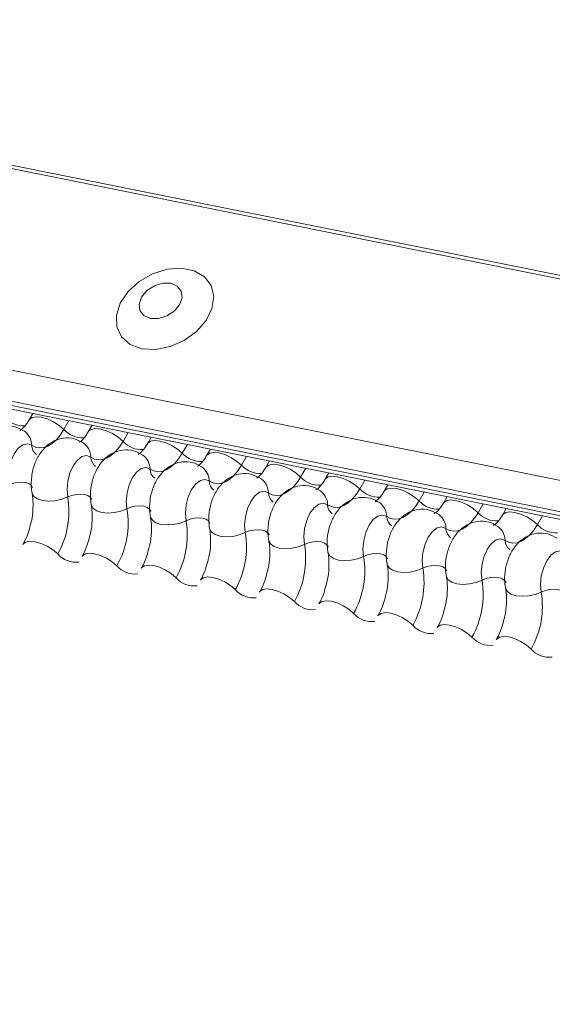
# Model space of a CAD drawing. Units: millimetres. Extents: x -23272465 to 44913, y -22484634 to 188.
# Drawn here: x -23270851 to -23270849, y -22483359 to -22483355 of the extents above; entities that cross this region are included whole.
import ezdxf

# ---------------------------------------------------------------- set-up
doc = ezdxf.new("R2010")
doc.units = ezdxf.units.MM
doc.layers.add('KEYLITE FLASHING', color=7, linetype='Continuous', lineweight=18)

msp = doc.modelspace()

# ---------------------------------------------------------------- linework, layer by layer
at = {"layer": 'KEYLITE FLASHING', "color": 251, "linetype": 'Continuous', "lineweight": 13, "true_color": 0x636466}
for p, q in [((-23270890.8314, -22483347.2757), (-23270837.8515, -22483357.9191)), ((-23270890.823, -22483347.2622), (-23270837.8431, -22483357.9056)), ((-23270891.2881, -22483348.0624), (-23270838.3082, -22483358.7059)), ((-23270891.2992, -22483348.1953), (-23270838.3193, -22483358.8388)), ((-23270891.288, -22483348.2162), (-23270838.3081, -22483358.8597)), ((-23270891.264, -22483348.2365), (-23270838.2841, -22483358.8799)), ((-23270851.099, -22483356.3055), (-23270851.1155, -22483356.3339)), ((-23270850.9416, -22483356.3371), (-23270850.9637, -22483356.3753)), ((-23270850.8411, -22483356.3573), (-23270850.8576, -22483356.3857)), ((-23270850.6837, -22483356.3889), (-23270850.7059, -22483356.4271)), ((-23270850.5833, -22483356.4091), (-23270850.5997, -22483356.4375)), ((-23270850.4258, -22483356.4407), (-23270850.448, -22483356.4789)), ((-23270850.3254, -22483356.4609), (-23270850.3419, -22483356.4893)), ((-23270850.168, -22483356.4925), (-23270850.1901, -22483356.5307)), ((-23270850.0675, -22483356.5127), (-23270850.084, -22483356.5411)), ((-23270849.9101, -22483356.5443), (-23270849.9323, -22483356.5825)), ((-23270849.8097, -22483356.5645), (-23270849.8261, -22483356.5929)), ((-23270849.6522, -22483356.5961), (-23270849.6744, -22483356.6344)), ((-23270849.5518, -22483356.6163), (-23270849.5683, -22483356.6447)), ((-23270849.3944, -22483356.6479), (-23270849.4165, -22483356.6862)), ((-23270849.2939, -22483356.6681), (-23270849.3104, -22483356.6965)), ((-23270849.1365, -22483356.6997), (-23270849.1587, -22483356.738)), ((-23270849.0361, -22483356.7199), (-23270849.0525, -22483356.7483)), ((-23270848.8786, -22483356.7516), (-23270848.9008, -22483356.7898))]:
    msp.add_line(p, q, dxfattribs=at)
at = {"layer": 'KEYLITE FLASHING', "color": 251, "linetype": 'Continuous', "lineweight": 13, "true_color": 0x636466, "flags": 128}
for points in [[(-23270850.6245, -22483356.0233), (-23270850.5647, -22483356.0267), (-23270850.5013, -22483356.0144), (-23270850.4399, -22483355.9875), (-23270850.386, -22483355.9483), (-23270850.3442, -22483355.9004), (-23270850.3185, -22483355.848), (-23270850.311, -22483355.7957), (-23270850.3223, -22483355.7483), (-23270850.3516, -22483355.7099), (-23270850.3962, -22483355.6839), (-23270850.4521, -22483355.6727), (-23270850.5144, -22483355.6772), (-23270850.5775, -22483355.697), (-23270850.6358, -22483355.7304), (-23270850.6842, -22483355.7745), (-23270850.7183, -22483355.8252), (-23270850.7351, -22483355.8781), (-23270850.7332, -22483355.9285), (-23270850.7126, -22483355.972), (-23270850.6753, -22483356.0045), (-23270850.6245, -22483356.0233)], [(-23270850.5868, -22483355.8915), (-23270850.5518, -22483355.8921), (-23270850.5154, -22483355.8809), (-23270850.483, -22483355.8596), (-23270850.4597, -22483355.8316), (-23270850.449, -22483355.8011), (-23270850.4525, -22483355.7727), (-23270850.4697, -22483355.7507), (-23270850.498, -22483355.7385), (-23270850.533, -22483355.738), (-23270850.5695, -22483355.7492), (-23270850.6018, -22483355.7704), (-23270850.6251, -22483355.7984), (-23270850.6358, -22483355.8289), (-23270850.6323, -22483355.8574), (-23270850.6151, -22483355.8793), (-23270850.5868, -22483355.8915)], [(-23270851.1151, -22483356.3333), (-23270851.1139, -22483356.3315), (-23270851.102, -22483356.3231), (-23270851.084, -22483356.3199), (-23270851.0613, -22483356.3222), (-23270851.0358, -22483356.3296), (-23270851.0096, -22483356.3417), (-23270850.9849, -22483356.3574), (-23270850.9637, -22483356.3753)], [(-23270850.9637, -22483356.3753), (-23270850.9796, -22483356.3995), (-23270850.9967, -22483356.42), (-23270851.0149, -22483356.4362), (-23270851.0335, -22483356.4477), (-23270851.0521, -22483356.4544), (-23270851.0704, -22483356.456), (-23270851.0879, -22483356.4525), (-23270851.1042, -22483356.444)], [(-23270850.8573, -22483356.3851), (-23270850.856, -22483356.3833), (-23270850.8442, -22483356.3749), (-23270850.8262, -22483356.3717), (-23270850.8034, -22483356.374), (-23270850.7779, -22483356.3814), (-23270850.7517, -22483356.3935), (-23270850.727, -22483356.4092), (-23270850.7059, -22483356.4271)], [(-23270850.7059, -22483356.4271), (-23270850.7217, -22483356.4513), (-23270850.7389, -22483356.4718), (-23270850.757, -22483356.488), (-23270850.7756, -22483356.4995), (-23270850.7943, -22483356.5062), (-23270850.8126, -22483356.5078), (-23270850.8301, -22483356.5043), (-23270850.8463, -22483356.4958)], [(-23270850.5994, -22483356.4369), (-23270850.5981, -22483356.4351), (-23270850.5863, -22483356.4267), (-23270850.5683, -22483356.4236), (-23270850.5456, -22483356.4258), (-23270850.52, -22483356.4332), (-23270850.4938, -22483356.4453), (-23270850.4691, -22483356.461), (-23270850.448, -22483356.4789)], [(-23270851.1042, -22483356.444), (-23270851.1227, -22483356.4374), (-23270851.1429, -22483356.4419), (-23270851.1629, -22483356.4571), (-23270851.181, -22483356.4815), (-23270851.1953, -22483356.5128), (-23270851.2045, -22483356.5481), (-23270851.2078, -22483356.5841), (-23270851.2049, -22483356.6173)], [(-23270850.8463, -22483356.4958), (-23270850.8648, -22483356.4892), (-23270850.885, -22483356.4937), (-23270850.9051, -22483356.5089), (-23270850.9231, -22483356.5333), (-23270850.9374, -22483356.5646), (-23270850.9466, -22483356.5999), (-23270850.9499, -22483356.6359), (-23270850.947, -22483356.6692)], [(-23270850.448, -22483356.4789), (-23270850.4638, -22483356.5031), (-23270850.481, -22483356.5236), (-23270850.4991, -22483356.5398), (-23270850.5177, -22483356.5513), (-23270850.5364, -22483356.558), (-23270850.5547, -22483356.5596), (-23270850.5722, -22483356.5561), (-23270850.5885, -22483356.5476)], [(-23270850.3415, -22483356.4887), (-23270850.3403, -22483356.4869), (-23270850.3284, -22483356.4785), (-23270850.3104, -22483356.4754), (-23270850.2877, -22483356.4776), (-23270850.2622, -22483356.485), (-23270850.236, -22483356.4971), (-23270850.2113, -22483356.5128), (-23270850.1901, -22483356.5307)], [(-23270850.5885, -22483356.5476), (-23270850.6069, -22483356.541), (-23270850.6271, -22483356.5455), (-23270850.6472, -22483356.5607), (-23270850.6652, -22483356.5851), (-23270850.6795, -22483356.6164), (-23270850.6888, -22483356.6517), (-23270850.6921, -22483356.6877), (-23270850.6891, -22483356.721)], [(-23270850.1901, -22483356.5307), (-23270850.206, -22483356.5549), (-23270850.2231, -22483356.5754), (-23270850.2413, -22483356.5916), (-23270850.2599, -22483356.6031), (-23270850.2785, -22483356.6098), (-23270850.2968, -22483356.6114), (-23270850.3143, -22483356.6079), (-23270850.3306, -22483356.5994)], [(-23270850.0837, -22483356.5405), (-23270850.0824, -22483356.5387), (-23270850.0706, -22483356.5303), (-23270850.0526, -22483356.5272), (-23270850.0298, -22483356.5294), (-23270850.0043, -22483356.5369), (-23270849.9781, -22483356.5489), (-23270849.9534, -22483356.5646), (-23270849.9323, -22483356.5825)], [(-23270850.3306, -22483356.5994), (-23270850.3491, -22483356.5928), (-23270850.3693, -22483356.5973), (-23270850.3893, -22483356.6125), (-23270850.4074, -22483356.6369), (-23270850.4217, -22483356.6682), (-23270850.4309, -22483356.7035), (-23270850.4342, -22483356.7395), (-23270850.4313, -22483356.7728)], [(-23270849.9323, -22483356.5825), (-23270849.9481, -22483356.6067), (-23270849.9653, -22483356.6272), (-23270849.9834, -22483356.6434), (-23270850.002, -22483356.6549), (-23270850.0207, -22483356.6616), (-23270850.039, -22483356.6632), (-23270850.0565, -22483356.6597), (-23270850.0727, -22483356.6512)], [(-23270849.8258, -22483356.5923), (-23270849.8245, -22483356.5905), (-23270849.8127, -22483356.5821), (-23270849.7947, -22483356.579), (-23270849.772, -22483356.5812), (-23270849.7464, -22483356.5887), (-23270849.7202, -22483356.6007), (-23270849.6955, -22483356.6164), (-23270849.6744, -22483356.6344)], [(-23270851.2049, -22483356.6173), (-23270851.1875, -22483356.6104), (-23270851.1684, -22483356.6062), (-23270851.1493, -22483356.6048), (-23270851.1317, -22483356.6066), (-23270851.1171, -22483356.6113), (-23270851.1068, -22483356.6185), (-23270851.1015, -22483356.6277), (-23270851.1012, -22483356.6288)], [(-23270850.0727, -22483356.6512), (-23270850.0912, -22483356.6446), (-23270850.1114, -22483356.6491), (-23270850.1315, -22483356.6643), (-23270850.1495, -22483356.6887), (-23270850.1638, -22483356.72), (-23270850.173, -22483356.7553), (-23270850.1763, -22483356.7913), (-23270850.1734, -22483356.8246)], [(-23270849.6744, -22483356.6344), (-23270849.6902, -22483356.6585), (-23270849.7074, -22483356.679), (-23270849.7255, -22483356.6952), (-23270849.7441, -22483356.7067), (-23270849.7628, -22483356.7134), (-23270849.7811, -22483356.715), (-23270849.7986, -22483356.7115), (-23270849.8149, -22483356.703)], [(-23270849.5679, -22483356.6441), (-23270849.5667, -22483356.6423), (-23270849.5548, -22483356.634), (-23270849.5368, -22483356.6308), (-23270849.5141, -22483356.633), (-23270849.4886, -22483356.6405), (-23270849.4624, -22483356.6525), (-23270849.4377, -22483356.6682), (-23270849.4165, -22483356.6862)], [(-23270851.1025, -22483356.652), (-23270851.1021, -22483356.6536), (-23270851.0942, -22483356.6674), (-23270851.0786, -22483356.6782), (-23270851.0568, -22483356.6853), (-23270851.0304, -22483356.6879), (-23270851.0017, -22483356.6859), (-23270850.9731, -22483356.6795), (-23270850.947, -22483356.6692)], [(-23270850.947, -22483356.6692), (-23270850.9296, -22483356.6623), (-23270850.9105, -22483356.658), (-23270850.8914, -22483356.6566), (-23270850.8738, -22483356.6584), (-23270850.8593, -22483356.6631), (-23270850.8489, -22483356.6703), (-23270850.8436, -22483356.6795), (-23270850.8434, -22483356.6806)], [(-23270849.4165, -22483356.6862), (-23270849.4324, -22483356.7104), (-23270849.4495, -22483356.7308), (-23270849.4677, -22483356.747), (-23270849.4863, -22483356.7585), (-23270849.5049, -22483356.7652), (-23270849.5232, -22483356.7668), (-23270849.5407, -22483356.7633), (-23270849.557, -22483356.7548)], [(-23270849.3101, -22483356.6959), (-23270849.3088, -22483356.6941), (-23270849.297, -22483356.6858), (-23270849.279, -22483356.6826), (-23270849.2562, -22483356.6848), (-23270849.2307, -22483356.6923), (-23270849.2045, -22483356.7043), (-23270849.1798, -22483356.72), (-23270849.1587, -22483356.738)], [(-23270850.8446, -22483356.7038), (-23270850.8442, -22483356.7054), (-23270850.8363, -22483356.7192), (-23270850.8208, -22483356.73), (-23270850.7989, -22483356.7371), (-23270850.7725, -22483356.7397), (-23270850.7438, -22483356.7377), (-23270850.7152, -22483356.7313), (-23270850.6891, -22483356.721)], [(-23270850.6891, -22483356.721), (-23270850.6717, -22483356.7141), (-23270850.6527, -22483356.7098), (-23270850.6336, -22483356.7085), (-23270850.616, -22483356.7102), (-23270850.6014, -22483356.7149), (-23270850.591, -22483356.7222), (-23270850.5857, -22483356.7313), (-23270850.5855, -22483356.7324)], [(-23270849.8149, -22483356.703), (-23270849.8333, -22483356.6964), (-23270849.8535, -22483356.7009), (-23270849.8736, -22483356.7161), (-23270849.8916, -22483356.7405), (-23270849.9059, -22483356.7718), (-23270849.9152, -22483356.8071), (-23270849.9185, -22483356.8431), (-23270849.9155, -22483356.8764)], [(-23270850.5867, -22483356.7556), (-23270850.5864, -22483356.7572), (-23270850.5784, -22483356.771), (-23270850.5629, -22483356.7818), (-23270850.541, -22483356.7889), (-23270850.5146, -22483356.7915), (-23270850.486, -22483356.7895), (-23270850.4574, -22483356.7831), (-23270850.4313, -22483356.7728)], [(-23270850.4313, -22483356.7728), (-23270850.4139, -22483356.7659), (-23270850.3948, -22483356.7616), (-23270850.3757, -22483356.7603), (-23270850.3581, -22483356.762), (-23270850.3435, -22483356.7667), (-23270850.3332, -22483356.774), (-23270850.3279, -22483356.7831), (-23270850.3276, -22483356.7842)], [(-23270849.557, -22483356.7548), (-23270849.5755, -22483356.7482), (-23270849.5957, -22483356.7527), (-23270849.6157, -22483356.7679), (-23270849.6338, -22483356.7923), (-23270849.6481, -22483356.8236), (-23270849.6573, -22483356.8589), (-23270849.6606, -22483356.8949), (-23270849.6577, -22483356.9282)], [(-23270849.1587, -22483356.738), (-23270849.1745, -22483356.7622), (-23270849.1917, -22483356.7826), (-23270849.2098, -22483356.7988), (-23270849.2284, -22483356.8103), (-23270849.2471, -22483356.817), (-23270849.2654, -22483356.8186), (-23270849.2829, -22483356.8151), (-23270849.2991, -22483356.8066)], [(-23270849.0522, -22483356.7477), (-23270849.0509, -22483356.7459), (-23270849.0391, -22483356.7376), (-23270849.0211, -22483356.7344), (-23270848.9984, -22483356.7366), (-23270848.9728, -22483356.7441), (-23270848.9466, -22483356.7561), (-23270848.9219, -22483356.7718), (-23270848.9008, -22483356.7898)], [(-23270850.3289, -22483356.8074), (-23270850.3285, -22483356.809), (-23270850.3206, -22483356.8228), (-23270850.305, -22483356.8336), (-23270850.2832, -22483356.8407), (-23270850.2568, -22483356.8433), (-23270850.2281, -22483356.8413), (-23270850.1995, -22483356.8349), (-23270850.1734, -22483356.8246)], [(-23270850.1734, -22483356.8246), (-23270850.156, -22483356.8177), (-23270850.1369, -22483356.8134), (-23270850.1178, -22483356.8121), (-23270850.1002, -22483356.8138), (-23270850.0857, -22483356.8185), (-23270850.0753, -22483356.8258), (-23270850.07, -22483356.8349), (-23270850.0698, -22483356.836)], [(-23270849.2991, -22483356.8066), (-23270849.3176, -22483356.8), (-23270849.3378, -22483356.8045), (-23270849.3579, -22483356.8197), (-23270849.3759, -22483356.8441), (-23270849.3902, -22483356.8754), (-23270849.3994, -22483356.9107), (-23270849.4027, -22483356.9467), (-23270849.3998, -22483356.98)], [(-23270848.9008, -22483356.7898), (-23270848.9166, -22483356.814), (-23270848.9338, -22483356.8344), (-23270848.9519, -22483356.8506), (-23270848.9705, -22483356.8621), (-23270848.9892, -22483356.8688), (-23270849.0075, -22483356.8704), (-23270849.025, -22483356.8669), (-23270849.0413, -22483356.8584)], [(-23270849.0413, -22483356.8584), (-23270849.0597, -22483356.8518), (-23270849.0799, -22483356.8564), (-23270849.1, -22483356.8715), (-23270849.118, -22483356.8959), (-23270849.1323, -22483356.9272), (-23270849.1416, -22483356.9625), (-23270849.1449, -22483356.9985), (-23270849.1419, -22483357.0318)], [(-23270851.1425, -22483356.8764), (-23270851.1409, -22483356.874), (-23270851.1291, -22483356.8657), (-23270851.1111, -22483356.8625), (-23270851.0883, -22483356.8647), (-23270851.0628, -22483356.8722), (-23270851.0366, -22483356.8842), (-23270851.0119, -22483356.8999), (-23270850.9908, -22483356.9179)], [(-23270850.071, -22483356.8592), (-23270850.0706, -22483356.8608), (-23270850.0627, -22483356.8746), (-23270850.0472, -22483356.8854), (-23270850.0253, -22483356.8925), (-23270849.9989, -22483356.8951), (-23270849.9702, -22483356.8932), (-23270849.9416, -22483356.8867), (-23270849.9155, -22483356.8764)], [(-23270849.9155, -22483356.8764), (-23270849.8981, -22483356.8695), (-23270849.8791, -22483356.8652), (-23270849.86, -22483356.8639), (-23270849.8424, -22483356.8656), (-23270849.8278, -22483356.8703), (-23270849.8174, -22483356.8776), (-23270849.8121, -22483356.8867), (-23270849.8119, -22483356.8878)], [(-23270850.8846, -22483356.9282), (-23270850.883, -22483356.9258), (-23270850.8712, -22483356.9175), (-23270850.8532, -22483356.9143), (-23270850.8305, -22483356.9165), (-23270850.8049, -22483356.924), (-23270850.7787, -22483356.936), (-23270850.754, -22483356.9517), (-23270850.7329, -22483356.9697)], [(-23270849.8131, -22483356.911), (-23270849.8128, -22483356.9126), (-23270849.8048, -22483356.9264), (-23270849.7893, -22483356.9372), (-23270849.7674, -22483356.9443), (-23270849.741, -22483356.9469), (-23270849.7124, -22483356.945), (-23270849.6838, -22483356.9385), (-23270849.6577, -22483356.9282)], [(-23270849.6577, -22483356.9282), (-23270849.6403, -22483356.9213), (-23270849.6212, -22483356.917), (-23270849.6021, -22483356.9157), (-23270849.5845, -22483356.9174), (-23270849.5699, -22483356.9221), (-23270849.5596, -22483356.9294), (-23270849.5543, -22483356.9385), (-23270849.554, -22483356.9396)], [(-23270848.7834, -22483356.9102), (-23270848.8019, -22483356.9036), (-23270848.8221, -22483356.9082), (-23270848.8421, -22483356.9233), (-23270848.8602, -22483356.9477), (-23270848.8745, -22483356.979), (-23270848.8837, -22483357.0143), (-23270848.887, -22483357.0503), (-23270848.8841, -22483357.0836)], [(-23270850.6268, -22483356.98), (-23270850.6251, -22483356.9776), (-23270850.6133, -22483356.9693), (-23270850.5953, -22483356.9661), (-23270850.5726, -22483356.9683), (-23270850.5471, -22483356.9758), (-23270850.5209, -22483356.9878), (-23270850.4962, -22483357.0035), (-23270850.475, -22483357.0215)], [(-23270849.5553, -22483356.9628), (-23270849.5549, -22483356.9644), (-23270849.547, -22483356.9782), (-23270849.5314, -22483356.989), (-23270849.5096, -22483356.9961), (-23270849.4832, -22483356.9987), (-23270849.4545, -22483356.9968), (-23270849.4259, -22483356.9903), (-23270849.3998, -22483356.98)], [(-23270849.3998, -22483356.98), (-23270849.3824, -22483356.9731), (-23270849.3633, -22483356.9688), (-23270849.3442, -22483356.9675), (-23270849.3266, -22483356.9692), (-23270849.3121, -22483356.9739), (-23270849.3017, -22483356.9812), (-23270849.2964, -22483356.9904), (-23270849.2962, -22483356.9914)], [(-23270850.3689, -22483357.0318), (-23270850.3673, -22483357.0294), (-23270850.3555, -22483357.0211), (-23270850.3375, -22483357.0179), (-23270850.3147, -22483357.0201), (-23270850.2892, -22483357.0276), (-23270850.263, -22483357.0397), (-23270850.2383, -22483357.0553), (-23270850.2172, -22483357.0733)], [(-23270849.2974, -22483357.0146), (-23270849.297, -22483357.0162), (-23270849.2891, -22483357.03), (-23270849.2736, -22483357.0408), (-23270849.2517, -22483357.0479), (-23270849.2253, -22483357.0505), (-23270849.1966, -22483357.0486), (-23270849.168, -22483357.0421), (-23270849.1419, -22483357.0318)], [(-23270849.1419, -22483357.0318), (-23270849.1245, -22483357.0249), (-23270849.1055, -22483357.0206), (-23270849.0864, -22483357.0193), (-23270849.0688, -22483357.021), (-23270849.0542, -22483357.0257), (-23270849.0438, -22483357.033), (-23270849.0385, -22483357.0422), (-23270849.0383, -22483357.0432)], [(-23270850.111, -22483357.0836), (-23270850.1094, -22483357.0812), (-23270850.0976, -22483357.0729), (-23270850.0796, -22483357.0697), (-23270850.0569, -22483357.0719), (-23270850.0313, -22483357.0794), (-23270850.0051, -22483357.0915), (-23270849.9804, -22483357.1071), (-23270849.9593, -22483357.1251)], [(-23270849.0395, -22483357.0664), (-23270849.0392, -22483357.068), (-23270849.0312, -22483357.0818), (-23270849.0157, -22483357.0927), (-23270848.9938, -22483357.0997), (-23270848.9674, -22483357.1023), (-23270848.9388, -22483357.1004), (-23270848.9102, -22483357.0939), (-23270848.8841, -22483357.0836)], [(-23270848.8841, -22483357.0836), (-23270848.8667, -22483357.0767), (-23270848.8476, -22483357.0724), (-23270848.8285, -22483357.0711), (-23270848.8109, -22483357.0728), (-23270848.7963, -22483357.0775), (-23270848.786, -22483357.0848), (-23270848.7807, -22483357.094), (-23270848.7804, -22483357.095)], [(-23270849.8532, -22483357.1354), (-23270849.8515, -22483357.133), (-23270849.8397, -22483357.1247), (-23270849.8217, -22483357.1215), (-23270849.799, -22483357.1237), (-23270849.7735, -22483357.1312), (-23270849.7473, -22483357.1433), (-23270849.7226, -22483357.1589), (-23270849.7014, -22483357.1769)], [(-23270849.5953, -22483357.1872), (-23270849.5937, -22483357.1848), (-23270849.5819, -22483357.1765), (-23270849.5639, -22483357.1733), (-23270849.5411, -22483357.1755), (-23270849.5156, -22483357.183), (-23270849.4894, -22483357.1951), (-23270849.4647, -22483357.2107), (-23270849.4436, -22483357.2287)], [(-23270849.3374, -22483357.239), (-23270849.3358, -22483357.2366), (-23270849.324, -22483357.2283), (-23270849.306, -22483357.2251), (-23270849.2833, -22483357.2273), (-23270849.2577, -22483357.2348), (-23270849.2315, -22483357.2469), (-23270849.2068, -22483357.2625), (-23270849.1857, -22483357.2805)], [(-23270849.0796, -22483357.2908), (-23270849.0779, -22483357.2884), (-23270849.0661, -22483357.2801), (-23270849.0481, -22483357.2769), (-23270849.0254, -22483357.2791), (-23270848.9999, -22483357.2866), (-23270848.9737, -22483357.2987), (-23270848.949, -22483357.3143), (-23270848.9278, -22483357.3323)]]:
    msp.add_lwpolyline(points, dxfattribs=at)
at = {"layer": 'KEYLITE FLASHING', "color": 251, "linetype": 'Continuous', "lineweight": 13, "true_color": 0x636466}
for centre, radius, start, end in [((-23270851.1398, -22483356.2493), 0.1104, 222.2234, 273.2403), ((-23270851.1816, -22483356.4455), 0.0774, 1.1443, 53.6278), ((-23270850.882, -22483356.3011), 0.1104, 222.2234, 273.2403), ((-23270850.6241, -22483356.3529), 0.1104, 222.2234, 273.2403), ((-23270851.0526, -22483356.4429), 0.0517, 181.1606, 233.0001), ((-23270850.9237, -22483356.4973), 0.0774, 1.1443, 53.6278), ((-23270850.7947, -22483356.4947), 0.0517, 181.1606, 233.0001), ((-23270850.6659, -22483356.5491), 0.0774, 1.1443, 53.6278), ((-23270850.3662, -22483356.4047), 0.1104, 222.2234, 273.2403), ((-23270850.5368, -22483356.5465), 0.0517, 181.1606, 233.0001), ((-23270850.408, -22483356.6009), 0.0774, 1.1443, 53.6278), ((-23270850.1084, -22483356.4565), 0.1104, 222.2234, 273.2403), ((-23270850.279, -22483356.5983), 0.0517, 181.1606, 233.0001), ((-23270850.1501, -22483356.6527), 0.0774, 1.1443, 53.6278), ((-23270849.8505, -22483356.5083), 0.1104, 222.2234, 273.2403), ((-23270849.8923, -22483356.7045), 0.0774, 1.1443, 53.6278), ((-23270849.5926, -22483356.5601), 0.1104, 222.2234, 273.2403), ((-23270851.3222, -22483356.7313), 0.3803, 330.6264, 9.4128), ((-23270850.0211, -22483356.6501), 0.0517, 181.1606, 233.0001), ((-23270849.3348, -22483356.6119), 0.1104, 222.2234, 273.2403), ((-23270851.0643, -22483356.7831), 0.3803, 330.6264, 9.4128), ((-23270849.7632, -22483356.7019), 0.0517, 181.1606, 233.0001), ((-23270849.6344, -22483356.7563), 0.0774, 1.1443, 53.6278), ((-23270850.8064, -22483356.835), 0.3803, 330.6264, 9.4128), ((-23270849.5054, -22483356.7537), 0.0517, 181.1606, 233.0001), ((-23270849.3765, -22483356.8081), 0.0774, 1.1443, 53.6278), ((-23270849.0769, -22483356.6637), 0.1104, 222.2234, 273.2403), ((-23270849.2475, -22483356.8055), 0.0517, 181.1606, 233.0001), ((-23270849.1187, -22483356.8599), 0.0774, 1.1443, 53.6278), ((-23270848.819, -22483356.7156), 0.1104, 222.2234, 273.2403), ((-23270850.5486, -22483356.8868), 0.3803, 330.6264, 9.4128), ((-23270848.9896, -22483356.8574), 0.0517, 181.1606, 233.0001), ((-23270850.2907, -22483356.9386), 0.3803, 330.6264, 9.4128), ((-23270850.9116, -22483356.8479), 0.1057, 221.4746, 276.8887), ((-23270850.0328, -22483356.9904), 0.3803, 330.6264, 9.4128), ((-23270850.6537, -22483356.8997), 0.1057, 221.4746, 276.8887), ((-23270849.775, -22483357.0422), 0.3803, 330.6264, 9.4128), ((-23270850.3959, -22483356.9515), 0.1057, 221.4746, 276.8887), ((-23270850.138, -22483357.0033), 0.1057, 221.4746, 276.8887), ((-23270849.5171, -22483357.094), 0.3803, 330.6264, 9.4128), ((-23270849.2592, -22483357.1458), 0.3803, 330.6264, 9.4128), ((-23270849.8801, -22483357.0551), 0.1057, 221.4746, 276.8887), ((-23270849.6223, -22483357.1069), 0.1057, 221.4746, 276.8887), ((-23270849.3644, -22483357.1587), 0.1057, 221.4746, 276.8887), ((-23270849.1065, -22483357.2105), 0.1057, 221.4746, 276.8887), ((-23270848.8487, -22483357.2623), 0.1057, 221.4746, 276.8887)]:
    msp.add_arc(centre, radius, start, end, dxfattribs=at)
for points, knots in [([(-23270851.1155, -22483356.3339), (-23270851.1192, -22483356.3399), (-23270851.13, -22483356.3572), (-23270851.1463, -22483356.3752), (-23270851.157, -22483356.3799), (-23270851.1548, -22483356.3795), (-23270851.1545, -22483356.3795)], [0, 0, 0, 0, 0.199668, 0.570183, 0.934022, 1, 1, 1, 1]), ([(-23270851.1356, -22483356.3832), (-23270851.1487, -22483356.3759), (-23270851.1757, -22483356.3606), (-23270851.2224, -22483356.3585), (-23270851.2646, -22483356.3714), (-23270851.2995, -22483356.3954), (-23270851.3282, -22483356.4293), (-23270851.3508, -22483356.4739), (-23270851.3642, -22483356.5281), (-23270851.3652, -22483356.5716), (-23270851.3612, -22483356.5951), (-23270851.3603, -22483356.6002)], [0, 0, 0, 0, 0.112969, 0.234901, 0.342728, 0.446972, 0.557845, 0.682984, 0.818534, 0.960831, 1, 1, 1, 1]), ([(-23270850.8576, -22483356.3857), (-23270850.8614, -22483356.3917), (-23270850.8721, -22483356.409), (-23270850.8884, -22483356.427), (-23270850.8991, -22483356.4317), (-23270850.8969, -22483356.4313), (-23270850.8966, -22483356.4313)], [0, 0, 0, 0, 0.199668, 0.570183, 0.934022, 1, 1, 1, 1]), ([(-23270850.8778, -22483356.435), (-23270850.8908, -22483356.4277), (-23270850.9179, -22483356.4124), (-23270850.9645, -22483356.4103), (-23270851.0068, -22483356.4232), (-23270851.0416, -22483356.4472), (-23270851.0704, -22483356.4811), (-23270851.0929, -22483356.5257), (-23270851.1063, -22483356.5799), (-23270851.1073, -22483356.6234), (-23270851.1033, -22483356.6469), (-23270851.1025, -22483356.652)], [0, 0, 0, 0, 0.112969, 0.234901, 0.342728, 0.446972, 0.557845, 0.682984, 0.818534, 0.960831, 1, 1, 1, 1]), ([(-23270850.6199, -22483356.4868), (-23270850.6329, -22483356.4795), (-23270850.66, -22483356.4642), (-23270850.7067, -22483356.4621), (-23270850.7489, -22483356.475), (-23270850.7837, -22483356.499), (-23270850.8125, -22483356.5329), (-23270850.835, -22483356.5775), (-23270850.8485, -22483356.6317), (-23270850.8494, -22483356.6752), (-23270850.8455, -22483356.6987), (-23270850.8446, -22483356.7038)], [0, 0, 0, 0, 0.112969, 0.234901, 0.342728, 0.446972, 0.557845, 0.682984, 0.818534, 0.960831, 1, 1, 1, 1]), ([(-23270850.5997, -22483356.4375), (-23270850.6035, -22483356.4435), (-23270850.6142, -22483356.4608), (-23270850.6306, -22483356.4788), (-23270850.6412, -22483356.4835), (-23270850.6391, -22483356.4832), (-23270850.6387, -22483356.4831)], [0, 0, 0, 0, 0.199668, 0.570183, 0.934022, 1, 1, 1, 1]), ([(-23270850.362, -22483356.5386), (-23270850.3751, -22483356.5313), (-23270850.4021, -22483356.5161), (-23270850.4488, -22483356.5139), (-23270850.491, -22483356.5268), (-23270850.5259, -22483356.5508), (-23270850.5546, -22483356.5847), (-23270850.5772, -22483356.6293), (-23270850.5906, -22483356.6835), (-23270850.5916, -22483356.727), (-23270850.5876, -22483356.7505), (-23270850.5867, -22483356.7556)], [0, 0, 0, 0, 0.112969, 0.234901, 0.342728, 0.446972, 0.557845, 0.682984, 0.818534, 0.960831, 1, 1, 1, 1]), ([(-23270850.3419, -22483356.4893), (-23270850.3456, -22483356.4953), (-23270850.3564, -22483356.5126), (-23270850.3727, -22483356.5306), (-23270850.3834, -22483356.5353), (-23270850.3812, -22483356.535), (-23270850.3809, -22483356.5349)], [0, 0, 0, 0, 0.199668, 0.570183, 0.934022, 1, 1, 1, 1]), ([(-23270850.084, -22483356.5411), (-23270850.0878, -22483356.5471), (-23270850.0985, -22483356.5644), (-23270850.1148, -22483356.5824), (-23270850.1255, -22483356.5871), (-23270850.1233, -22483356.5868), (-23270850.123, -22483356.5867)], [0, 0, 0, 0, 0.199668, 0.570183, 0.934022, 1, 1, 1, 1]), ([(-23270850.1042, -22483356.5904), (-23270850.1172, -22483356.5831), (-23270850.1443, -22483356.5679), (-23270850.1909, -22483356.5657), (-23270850.2332, -22483356.5786), (-23270850.268, -22483356.6026), (-23270850.2968, -22483356.6365), (-23270850.3193, -22483356.6811), (-23270850.3327, -22483356.7353), (-23270850.3337, -22483356.7788), (-23270850.3297, -22483356.8023), (-23270850.3289, -22483356.8074)], [0, 0, 0, 0, 0.112969, 0.234901, 0.342728, 0.446972, 0.557845, 0.682984, 0.818534, 0.960831, 1, 1, 1, 1]), ([(-23270849.8261, -22483356.5929), (-23270849.8299, -22483356.5989), (-23270849.8406, -22483356.6162), (-23270849.857, -22483356.6342), (-23270849.8676, -22483356.6389), (-23270849.8655, -22483356.6386), (-23270849.8651, -22483356.6385)], [0, 0, 0, 0, 0.199668, 0.570183, 0.934022, 1, 1, 1, 1]), ([(-23270849.8463, -22483356.6423), (-23270849.8593, -22483356.6349), (-23270849.8864, -22483356.6197), (-23270849.9331, -22483356.6175), (-23270849.9753, -22483356.6304), (-23270850.0101, -22483356.6544), (-23270850.0389, -22483356.6883), (-23270850.0614, -22483356.7329), (-23270850.0749, -22483356.7871), (-23270850.0758, -22483356.8306), (-23270850.0719, -22483356.8541), (-23270850.071, -22483356.8592)], [0, 0, 0, 0, 0.112969, 0.234901, 0.342728, 0.446972, 0.557845, 0.682984, 0.818534, 0.960831, 1, 1, 1, 1]), ([(-23270849.5683, -22483356.6447), (-23270849.572, -22483356.6507), (-23270849.5828, -22483356.668), (-23270849.5991, -22483356.686), (-23270849.6098, -22483356.6907), (-23270849.6076, -22483356.6904), (-23270849.6073, -22483356.6903)], [0, 0, 0, 0, 0.199668, 0.570183, 0.934022, 1, 1, 1, 1]), ([(-23270851.1025, -22483356.652), (-23270851.1013, -22483356.659), (-23270851.0979, -22483356.6793), (-23270851.0976, -22483356.721), (-23270851.1015, -22483356.7622), (-23270851.108, -22483356.7844), (-23270851.1095, -22483356.7894)], [0, 0, 0, 0, 0.183042, 0.532861, 0.894096, 1, 1, 1, 1]), ([(-23270849.5884, -22483356.6941), (-23270849.6015, -22483356.6867), (-23270849.6285, -22483356.6715), (-23270849.6752, -22483356.6694), (-23270849.7174, -22483356.6822), (-23270849.7523, -22483356.7062), (-23270849.781, -22483356.7401), (-23270849.8036, -22483356.7847), (-23270849.817, -22483356.8389), (-23270849.818, -22483356.8824), (-23270849.814, -22483356.9059), (-23270849.8131, -22483356.911)], [0, 0, 0, 0, 0.112969, 0.234901, 0.342728, 0.446972, 0.557845, 0.682984, 0.818534, 0.960831, 1, 1, 1, 1]), ([(-23270850.8446, -22483356.7038), (-23270850.8434, -22483356.7108), (-23270850.84, -22483356.7311), (-23270850.8397, -22483356.7728), (-23270850.8437, -22483356.814), (-23270850.8501, -22483356.8362), (-23270850.8516, -22483356.8412)], [0, 0, 0, 0, 0.183042, 0.532861, 0.894096, 1, 1, 1, 1]), ([(-23270849.3306, -22483356.7459), (-23270849.3436, -22483356.7385), (-23270849.3707, -22483356.7233), (-23270849.4173, -22483356.7212), (-23270849.4596, -22483356.734), (-23270849.4944, -22483356.758), (-23270849.5232, -22483356.7919), (-23270849.5457, -22483356.8365), (-23270849.5591, -22483356.8907), (-23270849.5601, -22483356.9342), (-23270849.5561, -22483356.9577), (-23270849.5553, -22483356.9628)], [0, 0, 0, 0, 0.112969, 0.234901, 0.342728, 0.446972, 0.557845, 0.682984, 0.818534, 0.960831, 1, 1, 1, 1]), ([(-23270849.3104, -22483356.6965), (-23270849.3142, -22483356.7025), (-23270849.3249, -22483356.7198), (-23270849.3412, -22483356.7378), (-23270849.3519, -22483356.7425), (-23270849.3497, -22483356.7422), (-23270849.3494, -22483356.7421)], [0, 0, 0, 0, 0.199668, 0.570183, 0.934022, 1, 1, 1, 1]), ([(-23270850.5867, -22483356.7556), (-23270850.5856, -22483356.7626), (-23270850.5822, -22483356.7829), (-23270850.5818, -22483356.8246), (-23270850.5858, -22483356.8658), (-23270850.5923, -22483356.888), (-23270850.5937, -22483356.893)], [0, 0, 0, 0, 0.183042, 0.532861, 0.894096, 1, 1, 1, 1]), ([(-23270849.0525, -22483356.7483), (-23270849.0563, -22483356.7543), (-23270849.067, -22483356.7716), (-23270849.0834, -22483356.7896), (-23270849.094, -22483356.7944), (-23270849.0919, -22483356.794), (-23270849.0915, -22483356.7939)], [0, 0, 0, 0, 0.199668, 0.570183, 0.934022, 1, 1, 1, 1]), ([(-23270851.1095, -22483356.7894), (-23270851.1126, -22483356.8021), (-23270851.1199, -22483356.8312), (-23270851.1329, -22483356.8594), (-23270851.1411, -22483356.8739), (-23270851.1425, -22483356.8764)], [0, 0, 0, 0, 0.391227, 0.897362, 1, 1, 1, 1]), ([(-23270850.3289, -22483356.8074), (-23270850.3277, -22483356.8144), (-23270850.3243, -22483356.8347), (-23270850.324, -22483356.8764), (-23270850.3279, -22483356.9176), (-23270850.3344, -22483356.9398), (-23270850.3359, -22483356.9448)], [0, 0, 0, 0, 0.183042, 0.532861, 0.894096, 1, 1, 1, 1]), ([(-23270849.0727, -22483356.7977), (-23270849.0857, -22483356.7903), (-23270849.1128, -22483356.7751), (-23270849.1595, -22483356.773), (-23270849.2017, -22483356.7858), (-23270849.2365, -22483356.8098), (-23270849.2653, -22483356.8437), (-23270849.2878, -22483356.8883), (-23270849.3013, -22483356.9425), (-23270849.3022, -22483356.986), (-23270849.2983, -22483357.0095), (-23270849.2974, -22483357.0146)], [0, 0, 0, 0, 0.112969, 0.234901, 0.342728, 0.446972, 0.557845, 0.682984, 0.818534, 0.960831, 1, 1, 1, 1]), ([(-23270850.8516, -22483356.8412), (-23270850.8548, -22483356.8539), (-23270850.862, -22483356.883), (-23270850.8751, -22483356.9113), (-23270850.8832, -22483356.9257), (-23270850.8846, -22483356.9282)], [0, 0, 0, 0, 0.391227, 0.897362, 1, 1, 1, 1]), ([(-23270848.8148, -22483356.8495), (-23270848.8279, -22483356.8421), (-23270848.8549, -22483356.8269), (-23270848.9016, -22483356.8248), (-23270848.9438, -22483356.8376), (-23270848.9787, -22483356.8616), (-23270849.0074, -22483356.8955), (-23270849.03, -22483356.9401), (-23270849.0434, -22483356.9943), (-23270849.0444, -22483357.0378), (-23270849.0404, -22483357.0613), (-23270849.0395, -22483357.0664)], [0, 0, 0, 0, 0.112969, 0.234901, 0.342728, 0.446972, 0.557845, 0.682984, 0.818534, 0.960831, 1, 1, 1, 1]), ([(-23270850.5937, -22483356.893), (-23270850.5969, -22483356.9057), (-23270850.6041, -22483356.9348), (-23270850.6172, -22483356.9631), (-23270850.6254, -22483356.9776), (-23270850.6268, -22483356.98)], [0, 0, 0, 0, 0.391227, 0.897362, 1, 1, 1, 1]), ([(-23270850.071, -22483356.8592), (-23270850.0698, -22483356.8662), (-23270850.0664, -22483356.8865), (-23270850.0661, -22483356.9282), (-23270850.0701, -22483356.9694), (-23270850.0765, -22483356.9916), (-23270850.078, -22483356.9966)], [0, 0, 0, 0, 0.1830424, 0.532861, 0.8940957, 1, 1, 1, 1]), ([(-23270850.3359, -22483356.9448), (-23270850.339, -22483356.9575), (-23270850.3463, -22483356.9866), (-23270850.3593, -22483357.0149), (-23270850.3675, -22483357.0294), (-23270850.3689, -22483357.0318)], [0, 0, 0, 0, 0.391227, 0.897362, 1, 1, 1, 1]), ([(-23270849.8131, -22483356.911), (-23270849.812, -22483356.918), (-23270849.8086, -22483356.9383), (-23270849.8082, -22483356.98), (-23270849.8122, -22483357.0212), (-23270849.8187, -22483357.0434), (-23270849.8201, -22483357.0484)], [0, 0, 0, 0, 0.1830424, 0.532861, 0.8940957, 1, 1, 1, 1]), ([(-23270849.5553, -22483356.9628), (-23270849.5541, -22483356.9698), (-23270849.5507, -22483356.9901), (-23270849.5504, -22483357.0318), (-23270849.5543, -22483357.073), (-23270849.5608, -22483357.0952), (-23270849.5623, -22483357.1002)], [0, 0, 0, 0, 0.1830424, 0.532861, 0.8940957, 1, 1, 1, 1]), ([(-23270850.078, -22483356.9966), (-23270850.0812, -22483357.0093), (-23270850.0884, -22483357.0384), (-23270850.1015, -22483357.0667), (-23270850.1096, -22483357.0812), (-23270850.111, -22483357.0836)], [0, 0, 0, 0, 0.391227, 0.897362, 1, 1, 1, 1]), ([(-23270849.2974, -22483357.0146), (-23270849.2962, -22483357.0216), (-23270849.2928, -22483357.0419), (-23270849.2925, -22483357.0836), (-23270849.2965, -22483357.1248), (-23270849.3029, -22483357.147), (-23270849.3044, -22483357.152)], [0, 0, 0, 0, 0.1830424, 0.532861, 0.8940957, 1, 1, 1, 1]), ([(-23270849.8201, -22483357.0484), (-23270849.8233, -22483357.0611), (-23270849.8305, -22483357.0902), (-23270849.8436, -22483357.1185), (-23270849.8518, -22483357.133), (-23270849.8532, -22483357.1354)], [0, 0, 0, 0, 0.391227, 0.897362, 1, 1, 1, 1]), ([(-23270849.0395, -22483357.0664), (-23270849.0384, -22483357.0734), (-23270849.035, -22483357.0937), (-23270849.0346, -22483357.1354), (-23270849.0386, -22483357.1766), (-23270849.0451, -22483357.1988), (-23270849.0465, -22483357.2038)], [0, 0, 0, 0, 0.1830424, 0.532861, 0.8940957, 1, 1, 1, 1]), ([(-23270849.5623, -22483357.1002), (-23270849.5654, -22483357.1129), (-23270849.5727, -22483357.142), (-23270849.5857, -22483357.1703), (-23270849.5939, -22483357.1848), (-23270849.5953, -22483357.1872)], [0, 0, 0, 0, 0.391227, 0.897362, 1, 1, 1, 1]), ([(-23270849.3044, -22483357.152), (-23270849.3076, -22483357.1647), (-23270849.3148, -22483357.1939), (-23270849.3279, -22483357.2221), (-23270849.336, -22483357.2366), (-23270849.3374, -22483357.239)], [0, 0, 0, 0, 0.391227, 0.897362, 1, 1, 1, 1]), ([(-23270849.0465, -22483357.2038), (-23270849.0497, -22483357.2165), (-23270849.0569, -22483357.2457), (-23270849.07, -22483357.2739), (-23270849.0782, -22483357.2884), (-23270849.0796, -22483357.2908)], [0, 0, 0, 0, 0.391227, 0.897362, 1, 1, 1, 1])]:
    msp.add_open_spline(points, degree=3, knots=knots, dxfattribs=at)

doc.saveas('drawing.dxf')
